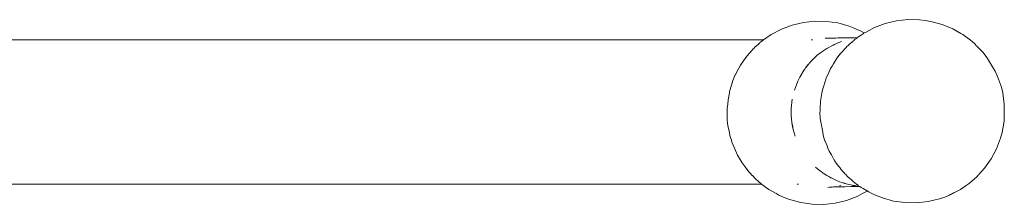
# Model space of a CAD drawing. Units: millimetres. Extents: x 1359 to 3456, y 1096 to 1520.
# Drawn here: x 1563 to 1593, y 1500 to 1506 of the extents above; entities that cross this region are included whole.
import ezdxf

# ---------------------------------------------------------------- set-up
doc = ezdxf.new("R2010")
doc.units = ezdxf.units.MM
doc.layers.add('ProfileEdges_Nr_Pióra__7', color=7, linetype='Continuous', lineweight=18)

msp = doc.modelspace()

# ---------------------------------------------------------------- linework, layer by layer
at = {"layer": 'ProfileEdges_Nr_Pióra__7', "color": 5, "linetype": 'Continuous', "flags": 128}
for points in [[(1587.058, 1505.895), (1586.716, 1505.813)], [(1587.408, 1505.933), (1587.058, 1505.895)], [(1587.76, 1505.927), (1587.408, 1505.933)], [(1588.109, 1505.877), (1587.76, 1505.927)], [(1588.449, 1505.784), (1588.109, 1505.877)], [(1589.55, 1505.859), (1589.221, 1505.735)], [(1589.55, 1505.859), (1589.72, 1505.905)], [(1589.72, 1505.905), (1589.893, 1505.94)], [(1590.243, 1505.979), (1589.893, 1505.94)], [(1590.595, 1505.973), (1590.243, 1505.979)], [(1590.595, 1505.973), (1590.77, 1505.953)], [(1590.77, 1505.953), (1590.943, 1505.923)], [(1591.283, 1505.83), (1590.943, 1505.923)], [(1591.608, 1505.695), (1591.283, 1505.83)], [(1586.075, 1505.525), (1585.843, 1505.362)], [(1586.386, 1505.689), (1586.075, 1505.525)], [(1586.716, 1505.813), (1586.386, 1505.689)], [(1588.554, 1505.74), (1588.449, 1505.784)], [(1588.716, 1505.673), (1588.554, 1505.74)], [(1588.774, 1505.65), (1588.716, 1505.673)], [(1588.912, 1505.572), (1588.774, 1505.65)], [(1588.854, 1505.532), (1588.793, 1505.491)], [(1588.874, 1505.546), (1588.854, 1505.532)], [(1588.89, 1505.557), (1588.874, 1505.546)], [(1588.91, 1505.57), (1588.89, 1505.557)], [(1588.965, 1505.6), (1588.912, 1505.572)], [(1588.965, 1505.6), (1589.221, 1505.735)], [(1591.608, 1505.695), (1591.859, 1505.553)], [(1591.859, 1505.553), (1591.914, 1505.521)], [(1592.145, 1505.352), (1591.914, 1505.521)], [(1551.651, 1505.362), (1563.752, 1505.362)], [(1563.752, 1505.362), (1574.46, 1505.362)], [(1574.46, 1505.362), (1576.767, 1505.362)], [(1576.767, 1505.362), (1579.028, 1505.362)], [(1579.028, 1505.362), (1581.106, 1505.362)], [(1581.106, 1505.362), (1582.863, 1505.362)], [(1582.863, 1505.362), (1584.162, 1505.362)], [(1584.162, 1505.362), (1584.867, 1505.362)], [(1584.867, 1505.362), (1585.548, 1505.362)], [(1585.548, 1505.362), (1585.839, 1505.361)], [(1585.683, 1505.228), (1585.573, 1505.135)], [(1585.713, 1505.257), (1585.683, 1505.228)], [(1585.742, 1505.283), (1585.717, 1505.259)], [(1585.787, 1505.323), (1585.752, 1505.291)], [(1585.787, 1505.323), (1585.837, 1505.358)], [(1587.292, 1505.362), (1587.333, 1505.362)], [(1587.716, 1505.414), (1587.786, 1505.415)], [(1587.786, 1505.415), (1587.85, 1505.415)], [(1587.852, 1505.415), (1587.867, 1505.416)], [(1587.873, 1505.416), (1587.894, 1505.418)], [(1587.905, 1505.416), (1587.894, 1505.418)], [(1587.905, 1505.416), (1587.922, 1505.416)], [(1587.922, 1505.416), (1588, 1505.417)], [(1587.986, 1505.214), (1588.02, 1505.234)], [(1588.064, 1505.251), (1587.989, 1505.213)], [(1588, 1505.417), (1588.044, 1505.418)], [(1588.02, 1505.234), (1588.064, 1505.251)], [(1588.044, 1505.418), (1588.104, 1505.419)], [(1588.086, 1505.262), (1588.064, 1505.251)], [(1588.22, 1505.312), (1588.086, 1505.262)], [(1588.104, 1505.419), (1588.136, 1505.419)], [(1588.136, 1505.419), (1588.153, 1505.419)], [(1588.163, 1505.419), (1588.207, 1505.42)], [(1588.207, 1505.42), (1588.481, 1505.424)], [(1588.48, 1505.246), (1588.407, 1505.182)], [(1588.534, 1505.292), (1588.48, 1505.246)], [(1588.485, 1505.424), (1588.699, 1505.427)], [(1588.561, 1505.314), (1588.538, 1505.293)], [(1588.57, 1505.324), (1588.561, 1505.314)], [(1588.622, 1505.369), (1588.583, 1505.333)], [(1588.646, 1505.388), (1588.622, 1505.369)], [(1588.673, 1505.409), (1588.651, 1505.392)], [(1588.696, 1505.425), (1588.68, 1505.413)], [(1588.71, 1505.434), (1588.699, 1505.427)], [(1588.793, 1505.491), (1588.719, 1505.44)], [(1592.145, 1505.352), (1592.196, 1505.31)], [(1592.196, 1505.31), (1592.278, 1505.238)], [(1592.322, 1505.193), (1592.278, 1505.238)], [(1585.338, 1504.877), (1585.404, 1504.95)], [(1585.404, 1504.95), (1585.504, 1505.061)], [(1585.504, 1505.061), (1585.527, 1505.086)], [(1585.527, 1505.086), (1585.541, 1505.099)], [(1585.573, 1505.135), (1585.541, 1505.099)], [(1587.59, 1504.98), (1587.478, 1504.891)], [(1587.767, 1505.1), (1587.59, 1504.98)], [(1587.958, 1505.197), (1587.767, 1505.1)], [(1587.974, 1505.206), (1587.958, 1505.197)], [(1587.976, 1505.206), (1587.986, 1505.214)], [(1587.989, 1505.213), (1587.976, 1505.206)], [(1588.171, 1504.924), (1588.088, 1504.81)], [(1588.175, 1504.928), (1588.209, 1504.965)], [(1588.209, 1504.965), (1588.253, 1505.013)], [(1588.253, 1505.013), (1588.303, 1505.068)], [(1588.303, 1505.068), (1588.341, 1505.109)], [(1588.361, 1505.132), (1588.341, 1505.109)], [(1588.361, 1505.132), (1588.384, 1505.157)], [(1588.384, 1505.157), (1588.407, 1505.182)], [(1592.522, 1504.987), (1592.332, 1505.182)], [(1592.631, 1504.851), (1592.522, 1504.987)], [(1585.226, 1504.717), (1585.137, 1504.591)], [(1585.298, 1504.819), (1585.226, 1504.717)], [(1585.338, 1504.877), (1585.298, 1504.819)], [(1587.181, 1504.585), (1587.221, 1504.629)], [(1587.221, 1504.629), (1587.184, 1504.582)], [(1587.272, 1504.692), (1587.227, 1504.636)], [(1587.324, 1504.742), (1587.272, 1504.692)], [(1587.426, 1504.84), (1587.324, 1504.742)], [(1587.324, 1504.742), (1587.372, 1504.794)], [(1587.372, 1504.794), (1587.426, 1504.84)], [(1587.478, 1504.891), (1587.426, 1504.84)], [(1587.972, 1504.631), (1587.928, 1504.56)], [(1588.038, 1504.737), (1587.972, 1504.631)], [(1588.038, 1504.737), (1588.066, 1504.784)], [(1588.088, 1504.81), (1588.066, 1504.784)], [(1592.667, 1504.792), (1592.631, 1504.851)], [(1592.853, 1504.49), (1592.669, 1504.789)], [(1585.089, 1504.501), (1584.973, 1504.283)], [(1585.137, 1504.591), (1585.089, 1504.501)], [(1587.079, 1504.445), (1586.944, 1504.226)], [(1586.944, 1504.226), (1587.053, 1504.41)], [(1587.053, 1504.41), (1587.079, 1504.445)], [(1587.094, 1504.469), (1587.079, 1504.445)], [(1587.123, 1504.506), (1587.094, 1504.469)], [(1587.123, 1504.506), (1587.133, 1504.519)], [(1587.133, 1504.519), (1587.154, 1504.548)], [(1587.157, 1504.548), (1587.133, 1504.519)], [(1587.16, 1504.556), (1587.18, 1504.583)], [(1587.184, 1504.582), (1587.165, 1504.558)], [(1587.75, 1504.192), (1587.831, 1504.37)], [(1587.831, 1504.37), (1587.863, 1504.44)], [(1587.863, 1504.44), (1587.883, 1504.486)], [(1587.928, 1504.56), (1587.883, 1504.486)], [(1592.853, 1504.49), (1592.905, 1504.404)], [(1592.977, 1504.245), (1592.905, 1504.404)], [(1584.861, 1503.975), (1584.906, 1504.121)], [(1584.969, 1504.272), (1584.906, 1504.121)], [(1584.973, 1504.283), (1584.969, 1504.272)], [(1586.881, 1504.097), (1586.78, 1503.83)], [(1586.944, 1504.226), (1586.881, 1504.097)], [(1587.676, 1503.961), (1587.737, 1504.158)], [(1587.739, 1504.168), (1587.75, 1504.192)], [(1593.091, 1503.914), (1592.977, 1504.245)], [(1584.765, 1503.533), (1584.797, 1503.746)], [(1584.797, 1503.746), (1584.804, 1503.788)], [(1584.804, 1503.788), (1584.861, 1503.975)], [(1587.608, 1503.674), (1587.62, 1503.739)], [(1587.62, 1503.739), (1587.636, 1503.834)], [(1587.636, 1503.834), (1587.655, 1503.896)], [(1587.655, 1503.896), (1587.676, 1503.961)], [(1593.131, 1503.745), (1593.091, 1503.914)], [(1593.181, 1503.399), (1593.131, 1503.745)], [(1584.765, 1503.533), (1584.747, 1503.399)], [(1586.713, 1503.552), (1586.682, 1503.269)], [(1587.573, 1503.419), (1587.569, 1503.333)], [(1587.576, 1503.49), (1587.573, 1503.419)], [(1587.576, 1503.49), (1587.608, 1503.674)], [(1584.747, 1503.399), (1584.73, 1503.27)], [(1584.732, 1503.162), (1584.73, 1503.27)], [(1584.735, 1502.92), (1584.732, 1503.162)], [(1586.68, 1503.126), (1586.682, 1503.154)], [(1586.682, 1503.097), (1586.68, 1503.126)], [(1586.682, 1503.269), (1586.682, 1503.154)], [(1586.682, 1503.154), (1586.682, 1503.097)], [(1587.562, 1503.18), (1587.56, 1503.141)], [(1587.56, 1503.141), (1587.568, 1502.966)], [(1587.564, 1503.227), (1587.562, 1503.18)], [(1587.569, 1503.333), (1587.564, 1503.227)], [(1593.176, 1503.064), (1593.179, 1503.136)], [(1593.179, 1503.136), (1593.181, 1503.399)], [(1584.735, 1502.92), (1584.746, 1502.823)], [(1584.746, 1502.823), (1584.755, 1502.747)], [(1586.682, 1503.097), (1586.682, 1503.054)], [(1586.682, 1503.054), (1586.702, 1502.841)], [(1586.726, 1502.704), (1586.702, 1502.841)], [(1586.702, 1502.841), (1586.728, 1502.705)], [(1587.578, 1502.91), (1587.569, 1502.958)], [(1587.597, 1502.8), (1587.578, 1502.91)], [(1593.173, 1502.875), (1593.112, 1502.531)], [(1593.173, 1502.875), (1593.176, 1503.064)], [(1584.755, 1502.747), (1584.79, 1502.577)], [(1584.79, 1502.577), (1584.826, 1502.405)], [(1586.735, 1502.672), (1586.727, 1502.7)], [(1586.728, 1502.705), (1586.735, 1502.672)], [(1586.735, 1502.672), (1586.743, 1502.63)], [(1586.743, 1502.63), (1586.802, 1502.424)], [(1587.605, 1502.754), (1587.597, 1502.8)], [(1587.635, 1502.591), (1587.605, 1502.754)], [(1587.643, 1502.544), (1587.635, 1502.591)], [(1587.658, 1502.45), (1587.643, 1502.544)], [(1593.066, 1502.363), (1593.112, 1502.531)], [(1584.86, 1502.295), (1584.826, 1502.405)], [(1584.877, 1502.238), (1584.86, 1502.295)], [(1584.954, 1502.051), (1584.877, 1502.238)], [(1587.693, 1502.338), (1587.658, 1502.45)], [(1587.71, 1502.283), (1587.693, 1502.338)], [(1587.715, 1502.271), (1587.71, 1502.283)], [(1587.715, 1502.271), (1587.775, 1502.127)], [(1593.066, 1502.363), (1592.943, 1502.036)], [(1585.011, 1501.915), (1584.954, 1502.051)], [(1587.775, 1502.127), (1587.802, 1502.06)], [(1587.802, 1502.06), (1587.844, 1501.96)], [(1587.844, 1501.96), (1587.888, 1501.883)], [(1592.943, 1502.036), (1592.779, 1501.728)], [(1585.011, 1501.915), (1585.051, 1501.845)], [(1585.051, 1501.845), (1585.184, 1501.611)], [(1587.888, 1501.883), (1587.907, 1501.849)], [(1587.907, 1501.849), (1587.974, 1501.731)], [(1588.015, 1501.661), (1587.974, 1501.731)], [(1588.087, 1501.557), (1588.017, 1501.656)], [(1592.779, 1501.728), (1592.578, 1501.442)], [(1585.247, 1501.529), (1585.189, 1501.606)], [(1585.278, 1501.487), (1585.247, 1501.529)], [(1585.395, 1501.332), (1585.278, 1501.487)], [(1585.395, 1501.332), (1585.46, 1501.262)], [(1587.425, 1501.478), (1587.534, 1501.385)], [(1587.609, 1501.332), (1587.534, 1501.385)], [(1587.634, 1501.311), (1587.609, 1501.332)], [(1587.609, 1501.332), (1587.638, 1501.312)], [(1588.113, 1501.521), (1588.087, 1501.557)], [(1588.164, 1501.46), (1588.118, 1501.513)], [(1588.199, 1501.418), (1588.164, 1501.46)], [(1588.261, 1501.346), (1588.199, 1501.418)], [(1588.302, 1501.3), (1588.261, 1501.346)], [(1592.395, 1501.242), (1592.578, 1501.442)], [(1585.497, 1501.224), (1585.467, 1501.254)], [(1585.61, 1501.11), (1585.507, 1501.216)], [(1585.638, 1501.081), (1585.61, 1501.11)], [(1585.638, 1501.081), (1585.664, 1501.058)], [(1585.667, 1501.058), (1585.687, 1501.042)], [(1585.689, 1501.04), (1585.72, 1501.01)], [(1587.648, 1501.3), (1587.634, 1501.311)], [(1587.638, 1501.312), (1587.689, 1501.275)], [(1587.689, 1501.275), (1587.648, 1501.3)], [(1587.691, 1501.275), (1587.768, 1501.221)], [(1587.768, 1501.221), (1587.831, 1501.188)], [(1587.891, 1501.151), (1587.831, 1501.188)], [(1587.831, 1501.188), (1587.903, 1501.149)], [(1587.903, 1501.145), (1587.892, 1501.15)], [(1587.98, 1501.107), (1587.903, 1501.145)], [(1587.909, 1501.146), (1587.98, 1501.107)], [(1587.992, 1501.102), (1588.021, 1501.087)], [(1588.021, 1501.087), (1588.153, 1501.032)], [(1588.153, 1501.032), (1588.222, 1501.011)], [(1588.323, 1501.274), (1588.302, 1501.3)], [(1588.323, 1501.274), (1588.346, 1501.247)], [(1588.403, 1501.194), (1588.346, 1501.247)], [(1588.48, 1501.124), (1588.403, 1501.194)], [(1588.501, 1501.104), (1588.48, 1501.124)], [(1588.541, 1501.068), (1588.501, 1501.104)], [(1588.555, 1501.055), (1588.541, 1501.068)], [(1588.586, 1501.03), (1588.555, 1501.055)], [(1588.615, 1501.007), (1588.586, 1501.03)], [(1592.129, 1500.996), (1592.343, 1501.184)], [(1592.343, 1501.184), (1592.385, 1501.23)], [(1551.651, 1500.961), (1563.752, 1500.961)], [(1563.752, 1500.961), (1574.46, 1500.961)], [(1574.46, 1500.961), (1576.767, 1500.961)], [(1576.767, 1500.961), (1579.028, 1500.961)], [(1579.028, 1500.961), (1581.106, 1500.961)], [(1581.106, 1500.961), (1582.863, 1500.961)], [(1582.863, 1500.961), (1584.162, 1500.961)], [(1584.162, 1500.961), (1584.867, 1500.961)], [(1584.867, 1500.961), (1585.548, 1500.961)], [(1585.548, 1500.961), (1585.781, 1500.961)], [(1585.72, 1501.01), (1585.737, 1500.996)], [(1585.737, 1500.996), (1585.781, 1500.961)], [(1585.781, 1500.961), (1585.858, 1500.9)], [(1585.858, 1500.9), (1586.002, 1500.798)], [(1586.002, 1500.798), (1586.208, 1500.681)], [(1586.869, 1500.961), (1586.903, 1500.961)], [(1587.851, 1500.864), (1587.797, 1500.858)], [(1587.932, 1500.869), (1587.851, 1500.864)], [(1587.899, 1500.869), (1587.851, 1500.864)], [(1587.965, 1500.877), (1587.899, 1500.869)], [(1587.984, 1500.87), (1587.932, 1500.869)], [(1588.002, 1500.87), (1587.984, 1500.87)], [(1588.021, 1500.871), (1588.002, 1500.87)], [(1588.048, 1500.871), (1588.021, 1500.871)], [(1588.077, 1500.872), (1588.048, 1500.871)], [(1588.099, 1500.872), (1588.077, 1500.872)], [(1588.294, 1500.876), (1588.099, 1500.872)], [(1588.199, 1500.917), (1588.158, 1500.908)], [(1588.259, 1500.997), (1588.222, 1501.011)], [(1588.222, 1501.011), (1588.265, 1500.998)], [(1588.289, 1500.986), (1588.259, 1500.997)], [(1588.265, 1500.998), (1588.313, 1500.983)], [(1588.307, 1500.981), (1588.289, 1500.986)], [(1588.323, 1500.876), (1588.295, 1500.876)], [(1588.329, 1500.976), (1588.307, 1500.981)], [(1588.313, 1500.983), (1588.333, 1500.977)], [(1588.51, 1500.88), (1588.323, 1500.876)], [(1588.333, 1500.977), (1588.427, 1500.948)], [(1588.427, 1500.948), (1588.497, 1500.936)], [(1588.547, 1500.924), (1588.497, 1500.936)], [(1588.497, 1500.936), (1588.549, 1500.927)], [(1588.639, 1500.882), (1588.51, 1500.88)], [(1588.567, 1500.919), (1588.547, 1500.924)], [(1588.549, 1500.927), (1588.612, 1500.914)], [(1588.612, 1500.914), (1588.567, 1500.919)], [(1588.689, 1500.947), (1588.615, 1501.007)], [(1588.709, 1500.899), (1588.619, 1500.914)], [(1588.707, 1500.884), (1588.639, 1500.882)], [(1588.691, 1500.946), (1588.721, 1500.925)], [(1588.743, 1500.884), (1588.707, 1500.884)], [(1588.709, 1500.899), (1588.739, 1500.9)], [(1588.738, 1500.913), (1588.721, 1500.925)], [(1588.774, 1500.886), (1588.743, 1500.884)], [(1588.778, 1500.885), (1588.817, 1500.858)], [(1589.003, 1500.747), (1588.796, 1500.637)], [(1588.817, 1500.858), (1588.836, 1500.844)], [(1588.836, 1500.844), (1588.879, 1500.819)], [(1588.879, 1500.819), (1588.93, 1500.789)], [(1588.932, 1500.789), (1588.96, 1500.774)], [(1588.96, 1500.774), (1588.97, 1500.768)], [(1588.998, 1500.752), (1588.97, 1500.768)], [(1589.005, 1500.748), (1589.032, 1500.732)], [(1589.043, 1500.724), (1589.032, 1500.732)], [(1589.043, 1500.724), (1589.074, 1500.709)], [(1591.53, 1500.63), (1591.784, 1500.766)], [(1591.784, 1500.766), (1591.547, 1500.65)], [(1591.784, 1500.766), (1591.841, 1500.794)], [(1591.988, 1500.891), (1591.841, 1500.794)], [(1592.077, 1500.958), (1591.988, 1500.891)], [(1592.129, 1500.996), (1592.077, 1500.958)], [(1586.212, 1500.679), (1586.308, 1500.624)], [(1586.308, 1500.624), (1586.468, 1500.551)], [(1586.633, 1500.489), (1586.468, 1500.551)], [(1586.973, 1500.396), (1586.633, 1500.489)], [(1588.023, 1500.379), (1588.366, 1500.46)], [(1588.366, 1500.46), (1588.532, 1500.517)], [(1588.695, 1500.584), (1588.532, 1500.517)], [(1588.788, 1500.634), (1588.695, 1500.584)], [(1589.142, 1500.67), (1589.074, 1500.709)], [(1589.303, 1500.597), (1589.142, 1500.67)], [(1589.303, 1500.597), (1589.468, 1500.535)], [(1589.468, 1500.535), (1589.807, 1500.442)], [(1589.807, 1500.442), (1590.156, 1500.392)], [(1590.858, 1500.424), (1590.508, 1500.386)], [(1591.2, 1500.506), (1590.858, 1500.424)], [(1591.367, 1500.563), (1591.2, 1500.506)], [(1591.367, 1500.563), (1591.53, 1500.63)], [(1591.493, 1500.624), (1591.47, 1500.613)], [(1591.547, 1500.65), (1591.493, 1500.624)], [(1587.321, 1500.346), (1586.973, 1500.396)], [(1587.674, 1500.34), (1587.321, 1500.346)], [(1588.023, 1500.379), (1587.674, 1500.34)], [(1590.156, 1500.392), (1590.508, 1500.386)]]:
    msp.add_lwpolyline(points, dxfattribs=at)

doc.saveas('drawing.dxf')
